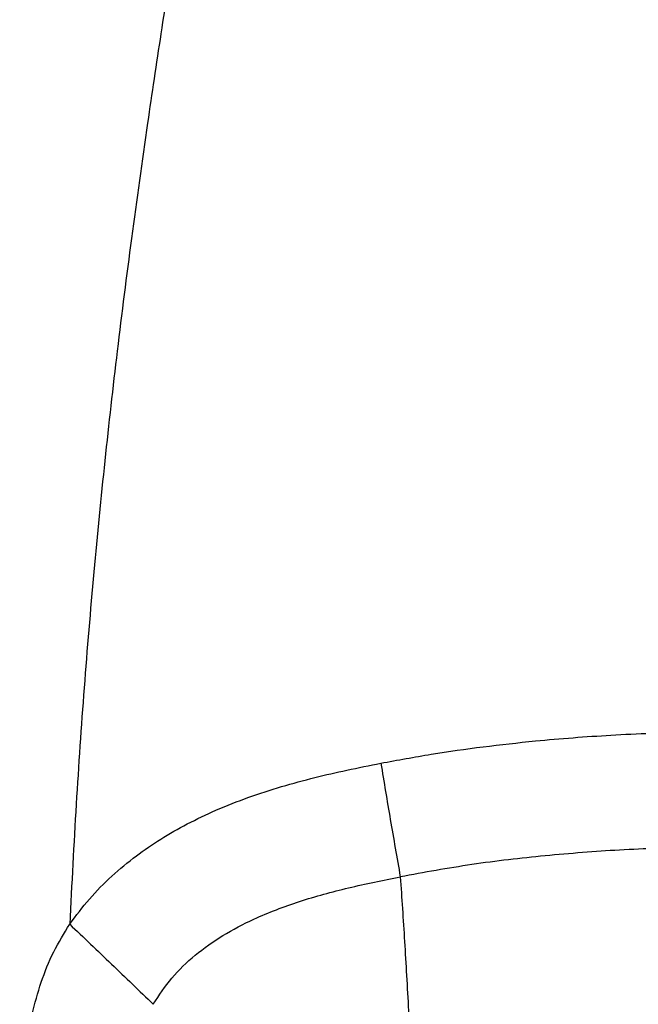
# Model space of a CAD drawing. Extents: x 831 to 911, y 781 to 934.
# Drawn here: x 852 to 855, y 846 to 850 of the extents above; entities that cross this region are included whole.
import ezdxf

# ---------------------------------------------------------------- set-up
doc = ezdxf.new("R2010")
doc.units = 0
doc.header["$MEASUREMENT"] = 0
doc.layers.add('1', color=4, linetype='Continuous')

# ---------------------------------------------------------------- blocks, each defined once
blk = doc.blocks.new('2024')
at = {"layer": '1', "color": 3, "linetype": 'Continuous', "lineweight": 25}
for points, knots in [([(22.0853, 56.7173), (22.0619, 56.5968), (22.0164, 56.3626), (21.9493, 56.0082), (21.8841, 55.6568), (21.8192, 55.2975), (21.7645, 54.9856), (21.7195, 54.7215), (21.6844, 54.5116), (21.6507, 54.3057), (21.6185, 54.1037), (21.5876, 53.9056), (21.5582, 53.7115), (21.515, 53.4189), (21.4608, 53.0302), (21.3992, 52.5458), (21.3449, 52.0674), (21.2972, 51.5843), (21.256, 51.0913), (21.2212, 50.586), (21.2037, 50.2445), (21.1949, 50.072)], [0, 0, 0, 0, 0.058121, 0.113051, 0.169802, 0.225578, 0.283174, 0.3165, 0.349078, 0.380909, 0.411997, 0.442344, 0.471952, 0.500824, 0.575656, 0.647676, 0.716961, 0.786205, 0.85739, 0.927992, 1, 1, 1, 1]), ([(22.5347, 50.7646), (22.607, 50.778), (22.7533, 50.8053), (22.9754, 50.8363), (23.2332, 50.8651), (23.5324, 50.8883), (23.7564, 50.8963), (23.872, 50.9004)], [0, 0, 0, 0, 0.163724, 0.330938, 0.499088, 0.741407, 1, 1, 1, 1]), ([(21.1949, 50.072), (21.2224, 50.1087), (21.2775, 50.1823), (21.3747, 50.2799), (21.478, 50.3657), (21.5872, 50.44), (21.7019, 50.5055), (21.8284, 50.5658), (21.9642, 50.6192), (22.1068, 50.6652), (22.2482, 50.7033), (22.3909, 50.7362), (22.486, 50.755), (22.5347, 50.7646)], [0, 0, 0, 0, 0.088896, 0.178184, 0.266642, 0.348857, 0.433861, 0.522184, 0.62011, 0.716296, 0.812174, 0.903835, 1, 1, 1, 1]), ([(22.5347, 50.7646), (22.5481, 50.6839), (22.5751, 50.5226), (22.604, 50.3581), (22.6184, 50.2758)], [0, 0, 0, 0, 0.5, 1, 1, 1, 1]), ([(23.8867, 50.4041), (23.7788, 50.4005), (23.5639, 50.3932), (23.2436, 50.3681), (22.928, 50.3321), (22.721, 50.2945), (22.6184, 50.2758)], [0, 0, 0, 0, 0.254366, 0.506481, 0.755438, 1, 1, 1, 1]), ([(21.5549, 49.7272), (21.5801, 49.7659), (21.631, 49.8439), (21.7346, 49.9421), (21.8543, 50.0263), (22.0046, 50.1052), (22.1862, 50.1736), (22.3978, 50.2314), (22.5439, 50.2608), (22.6184, 50.2758)], [0, 0, 0, 0, 0.112002, 0.225999, 0.344308, 0.467034, 0.637437, 0.814946, 1, 1, 1, 1]), ([(22.6184, 50.2758), (22.6216, 50.2302), (22.628, 50.1375), (22.637, 49.9959), (22.6457, 49.8494), (22.654, 49.698), (22.6621, 49.5416), (22.6698, 49.3803), (22.6756, 49.2489), (22.6799, 49.1479), (22.6828, 49.078), (22.6857, 49.0056), (22.6886, 48.9305), (22.6916, 48.8528), (22.6945, 48.7726), (22.6979, 48.6764), (22.7023, 48.5491), (22.708, 48.3757), (22.712, 48.2447), (22.7143, 48.1712)], [0, 0, 0, 0, 0.06457, 0.131411, 0.200571, 0.272085, 0.345976, 0.422249, 0.50089, 0.532756, 0.565905, 0.600332, 0.636034, 0.673005, 0.71124, 0.750732, 0.810728, 0.893803, 1, 1, 1, 1]), ([(20.9794, 48.9945), (20.9801, 49.0847), (20.9815, 49.2684), (20.9966, 49.4996), (21.0312, 49.6854), (21.0701, 49.8224), (21.1216, 49.9537), (21.1706, 50.0329), (21.1949, 50.072)], [0, 0, 0, 0, 0.2422638, 0.4932614, 0.6217939, 0.7498914, 0.8763649, 1, 1, 1, 1]), ([(21.1948, 50.072), (21.2547, 50.015), (21.3745, 49.901), (21.4948, 49.7851), (21.5549, 49.7272)], [0, 0, 0, 0, 0.5, 1, 1, 1, 1])]:
    blk.add_open_spline(points, degree=3, knots=knots, dxfattribs=at)

msp = doc.modelspace()

# ---------------------------------------------------------------- block references
at = {"layer": '1'}
msp.add_blockref('2024', (831.0412, 796.4526), dxfattribs=at)

doc.saveas('drawing.dxf')
